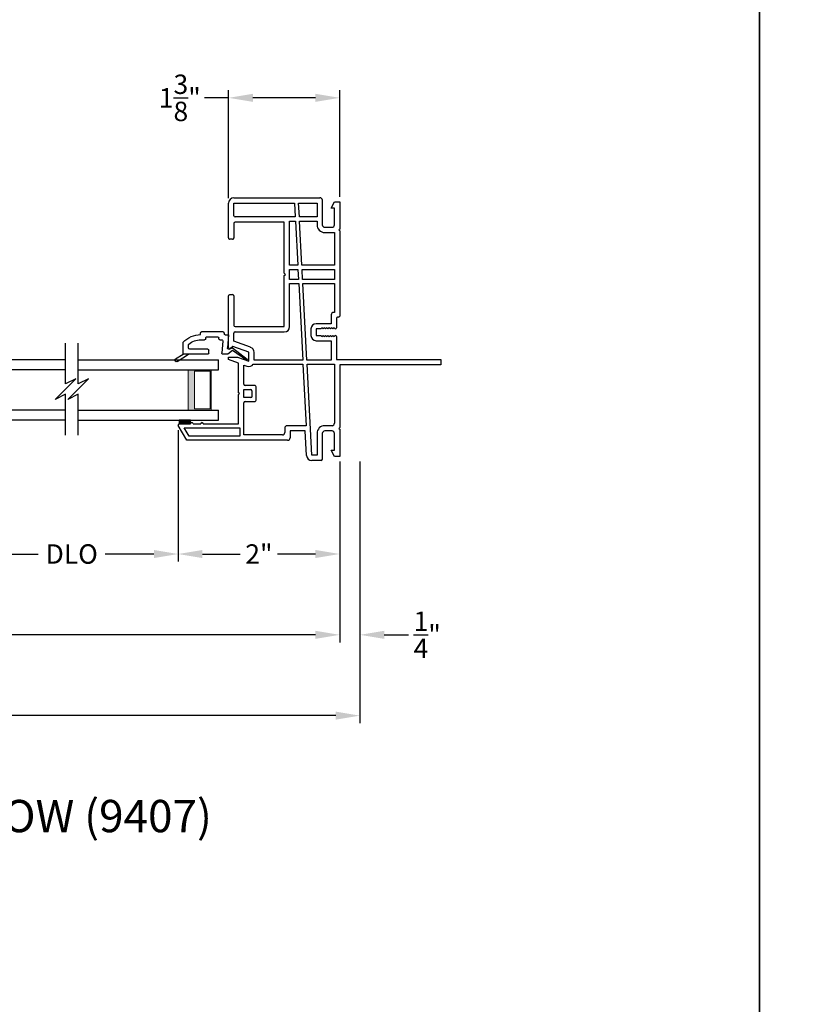
# Model space of a CAD drawing. Extents: x 0 to 68, y -44 to 0.
# Drawn here: x 24.8 to 34.6, y -30.9 to -18.8 of the extents above; entities that cross this region are included whole.
import ezdxf

# ---------------------------------------------------------------- set-up
doc = ezdxf.new("R2010")
doc.units = 0
doc.header["$MEASUREMENT"] = 0
doc.layers.get('0').update_dxf_attribs({"linetype": 'CONTINUOUS'})
doc.layers.get('DEFPOINTS').update_dxf_attribs({"linetype": 'CONTINUOUS'})
doc.layers.add('Dim', color=7, linetype='CONTINUOUS')
doc.styles.add('Arial', font='arial.ttf')
doc.dimstyles.new('M-4', dxfattribs={"dimtxt": 0.24, "dimasz": 0.3, "dimexe": 0.09375, "dimexo": 0.0625, "dimgap": 0.09, "dimtad": 0, "dimdec": 5, "dimzin": 0, "dimdsep": 46, "dimlunit": 4, "dimtxsty": 'Arial', "dimcen": 0, "dimclrd": 7, "dimclre": 7, "dimclrt": 7, "dimadec": 0, "dimazin": 0, "dimtfac": 1, "dimtdec": 5, "dimtofl": 0, "dimtmove": 0, "dimatfit": 3, "dimfxl": 1, "dimtolj": 1, "dimtzin": 0, "dimarcsym": 0})

# ---------------------------------------------------------------- blocks, each defined once
blk = doc.blocks.new('A$C25402BC0')
for p, q in [((0.624, 2.754), (0.624, 3.185)), ((0.689, 3.25), (1.755, 3.25)), ((0.689, 3.185), (1.44, 3.185)), ((0.689, 3.029), (0.689, 3.185)), ((1.44, 3.185), (1.449, 3.013)), ((1.491, 3.185), (1.719, 3.185)), ((1.5, 3.013), (1.491, 3.185)), ((1.719, 3.185), (1.719, 3.013)), ((1.784, 3.221), (1.784, 2.915)), ((1.894, 3.121), (1.934, 3.2)), ((1.934, 3.2), (1.999, 3.2)), ((1.999, 3.2), (1.999, 2.863)), ((1.934, 3.121), (1.894, 3.121)), ((1.934, 2.915), (1.934, 3.121)), ((0.689, 2.932), (0.689, 2.754)), ((1.449, 3.013), (0.705, 3.013)), ((1.314, 2.948), (0.705, 2.948)), ((1.314, 2.317), (1.314, 2.948)), ((1.379, 2.415), (1.379, 2.963)), ((1.379, 2.963), (1.452, 2.963)), ((1.452, 2.963), (1.481, 2.415)), ((1.719, 3.013), (1.5, 3.013)), ((1.502, 2.963), (1.719, 2.963)), ((1.531, 2.415), (1.502, 2.963)), ((1.719, 2.963), (1.719, 2.915)), ((1.814, 2.885), (1.904, 2.885)), ((1.814, 2.82), (1.934, 2.82)), ((1.934, 2.82), (1.934, 2.415)), ((1.999, 2.863), (1.989, 2.853)), ((1.989, 2.853), (1.999, 2.843)), ((1.999, 2.843), (1.999, 1.787)), ((0.673, 2.738), (0.64, 2.738)), ((1.329, 2.302), (1.314, 2.317)), ((1.481, 2.415), (1.379, 2.415)), ((1.379, 2.365), (1.483, 2.365)), ((1.379, 2.239), (1.379, 2.365)), ((1.483, 2.365), (1.49, 2.239)), ((1.934, 2.415), (1.531, 2.415)), ((1.54, 2.239), (1.534, 2.365)), ((1.534, 2.365), (1.934, 2.365)), ((1.934, 2.365), (1.934, 2.239)), ((1.314, 2.287), (1.329, 2.302)), ((1.314, 1.656), (1.314, 2.287)), ((1.49, 2.239), (1.379, 2.239)), ((1.934, 2.239), (1.54, 2.239)), ((1.379, 2.189), (1.493, 2.189)), ((1.379, 1.656), (1.379, 2.189)), ((1.493, 2.189), (1.542, 1.243)), ((1.543, 2.189), (1.934, 2.189)), ((1.592, 1.243), (1.543, 2.189)), ((1.934, 2.189), (1.934, 1.832)), ((0.624, 1.398), (0.624, 2.036)), ((0.64, 2.052), (0.673, 2.052)), ((0.689, 2.036), (0.689, 1.672)), ((1.934, 1.832), (1.924, 1.832)), ((1.894, 1.802), (1.894, 1.692)), ((1.959, 1.757), (1.959, 1.642)), ((1.984, 1.772), (1.974, 1.772)), ((0.705, 1.656), (1.314, 1.656)), ((0.705, 1.591), (1.314, 1.591)), ((1.644, 1.627), (1.644, 1.547)), ((1.894, 1.692), (1.709, 1.692)), ((1.764, 1.627), (1.709, 1.627)), ((1.709, 1.627), (1.709, 1.547)), ((1.779, 1.642), (1.764, 1.627)), ((1.794, 1.627), (1.779, 1.642)), ((1.809, 1.642), (1.794, 1.627)), ((1.824, 1.627), (1.809, 1.642)), ((1.839, 1.642), (1.824, 1.627)), ((1.854, 1.627), (1.839, 1.642)), ((1.869, 1.642), (1.854, 1.627)), ((1.884, 1.627), (1.869, 1.642)), ((1.899, 1.642), (1.884, 1.627)), ((1.914, 1.627), (1.899, 1.642)), ((1.929, 1.642), (1.914, 1.627)), ((1.944, 1.627), (1.929, 1.642)), ((0.689, 1.476), (0.689, 1.575)), ((0.897, 1.4), (0.689, 1.476)), ((1.709, 1.547), (1.764, 1.547)), ((1.709, 1.482), (1.894, 1.482)), ((1.764, 1.547), (1.779, 1.532)), ((1.779, 1.532), (1.794, 1.547)), ((1.794, 1.547), (1.809, 1.532)), ((1.809, 1.532), (1.824, 1.547)), ((1.824, 1.547), (1.839, 1.532)), ((1.839, 1.532), (1.854, 1.547)), ((1.854, 1.547), (1.869, 1.532)), ((1.869, 1.532), (1.884, 1.547)), ((1.884, 1.547), (1.899, 1.532)), ((1.894, 1.482), (1.894, 1.243)), ((1.899, 1.532), (1.914, 1.547)), ((1.914, 1.547), (1.929, 1.532)), ((1.929, 1.532), (1.944, 1.547)), ((1.959, 1.532), (1.959, 1.25)), ((0.675, 1.412), (0.65, 1.387)), ((0.874, 1.339), (0.675, 1.412)), ((0.624, 1.249), (0.624, 1.278)), ((0.624, 1.278), (0.735, 1.278)), ((0.749, 1.204), (0.624, 1.249)), ((0.735, 1.278), (0.874, 1.227)), ((0.874, 1.227), (0.874, 1.339)), ((0.939, 1.243), (0.939, 1.339)), ((1.542, 1.243), (0.939, 1.243)), ((1.894, 1.243), (1.592, 1.243)), ((1.959, 1.25), (3.249, 1.25)), ((3.249, 1.25), (3.249, 1.185)), ((0.749, 0.838), (0.749, 1.204)), ((0.814, 1.18), (0.852, 1.166)), ((0.814, 0.944), (0.814, 1.18)), ((0.93, 1.193), (1.545, 1.193)), ((1.545, 1.193), (1.585, 0.43)), ((1.595, 1.193), (1.934, 1.193)), ((1.654, 0.065), (1.595, 1.193)), ((1.934, 1.193), (1.934, 0.46)), ((3.249, 1.185), (1.999, 1.185)), ((1.999, 1.185), (1.999, 0.407)), ((0.814, 0.878), (0.898, 0.878)), ((0.814, 0.778), (0.814, 0.878)), ((0.948, 0.928), (0.83, 0.928)), ((0.914, 0.862), (0.914, 0.794)), ((0.964, 0.744), (0.964, 0.912)), ((0.759, 0.828), (0.749, 0.838)), ((0.749, 0.818), (0.759, 0.828)), ((0.749, 0.453), (0.749, 0.818)), ((0.899, 0.778), (0.814, 0.778)), ((0.814, 0.315), (0.814, 0.713)), ((0.83, 0.728), (0.948, 0.728)), ((0.106, 0.25), (0.002, 0.431)), ((0.015, 0.453), (0.03, 0.453)), ((0.06, 0.453), (0.155, 0.453)), ((0.075, 0.403), (0.764, 0.403)), ((0.135, 0.3), (0.075, 0.403)), ((0.185, 0.453), (0.28, 0.453)), ((0.31, 0.453), (0.749, 0.453)), ((0.764, 0.403), (0.764, 0.3)), ((1.32, 0.4), (1.32, 0.345)), ((1.585, 0.43), (1.35, 0.43)), ((1.904, 0.43), (1.814, 0.43)), ((1.999, 0.407), (1.989, 0.397)), ((1.989, 0.397), (1.999, 0.387)), ((1.999, 0.387), (1.999, 0.05)), ((1.355, 0.25), (0.106, 0.25)), ((0.764, 0.3), (0.135, 0.3)), ((1.29, 0.315), (0.814, 0.315)), ((1.573, 0.365), (1.385, 0.365)), ((1.385, 0.365), (1.385, 0.28)), ((1.589, 0.062), (1.573, 0.365)), ((1.719, 0.335), (1.719, 0.065)), ((1.784, 0.335), (1.784, 0.016)), ((1.904, 0.365), (1.814, 0.365)), ((1.934, 0.129), (1.934, 0.335)), ((1.934, 0.05), (1.894, 0.129)), ((1.894, 0.129), (1.934, 0.129)), ((1.719, 0.065), (1.654, 0.065)), ((1.769, 0), (1.654, 0)), ((1.999, 0.05), (1.934, 0.05))]:
    blk.add_line(p, q)
for centre, radius, start, end in [((0.689, 3.185), 0.065, 90.3845, 179.9998), ((1.755, 3.221), 0.0294, 359.9987, 90.0024), ((0.705, 3.029), 0.016, 179.9994, 269.9984), ((0.705, 2.932), 0.016, 90.002, 180.0004), ((1.814, 2.915), 0.095, 179.9992, 270.0002), ((1.814, 2.915), 0.03, 180.0005, 269.9984), ((1.904, 2.915), 0.03, 270.0016, 359.9995), ((0.64, 2.754), 0.016, 179.9996, 270.0022), ((0.673, 2.754), 0.016, 269.9978, 0.0004), ((0.64, 2.036), 0.016, 89.9976, 180.0004), ((0.673, 2.036), 0.016, 359.9996, 90.0024), ((1.924, 1.802), 0.03, 89.9995, 179.9994), ((1.974, 1.757), 0.015, 89.7758, 180), ((1.984, 1.787), 0.015, 270.2229, 359.9987), ((0.705, 1.672), 0.016, 179.9997, 269.9981), ((0.705, 1.575), 0.016, 90.0018, 180.0004), ((1.314, 1.656), 0.065, 269.9997, 359.9997), ((1.709, 1.627), 0.065, 90.001, 179.9999), ((1.944, 1.642), 0.015, 270.0169, 359.2893), ((1.709, 1.547), 0.065, 179.9988, 269.7479), ((1.944, 1.532), 0.015, 0.0044, 89.9945), ((0.639, 1.398), 0.015, 179.9997, 314.9934), ((0.874, 1.339), 0.065, 0.0002, 69.3375), ((0.874, 1.227), 0.065, 250.0049, 328.0057), ((0.83, 0.944), 0.0156, 180.0041, 269.9962), ((0.898, 0.862), 0.016, 0.0066, 89.9955), ((0.948, 0.912), 0.016, 359.9994, 90.0027), ((0.899, 0.794), 0.0156, 270.0038, 359.9959), ((0.948, 0.744), 0.016, 269.9978, 0.0001), ((0.83, 0.713), 0.0156, 90.0038, 179.9959), ((0.015, 0.438), 0.015, 89.9963, 210.0066), ((0.045, 0.453), 0.015, 359.9994, 180.0006), ((0.17, 0.453), 0.015, 359.9989, 180.0011), ((0.295, 0.453), 0.015, 359.9994, 180.0006), ((1.35, 0.4), 0.03, 90.0014, 179.9995), ((1.814, 0.335), 0.095, 89.9998, 180.0007), ((1.904, 0.46), 0.03, 269.9996, 359.9993), ((1.29, 0.345), 0.03, 269.9996, 359.9993), ((1.355, 0.28), 0.03, 269.998, 0.0031), ((1.814, 0.335), 0.03, 90.0019, 179.9993), ((1.904, 0.335), 0.03, 0.0007, 90.0004), ((1.654, 0.065), 0.065, 183.0005, 270), ((1.769, 0.016), 0.0156, 270.0043, 359.9957)]:
    blk.add_arc(centre, radius, start, end)
blk = doc.blocks.new('GL BD V3 HEAD 008')
for p, q in [((-0.042, 0.205), (0.076, 0.034)), ((0.11, 0.032), (-0.029, 0.215)), ((0.076, 0.034), (0.031, -0.023)), ((0.096, -0.009), (0.11, 0.032)), ((0.031, -0.023), (0.031, -0.085)), ((0.193, -0.087), (0.048, -0.1)), ((0.271, -0.015), (0.112, -0.029)), ((0.209, -0.121), (0.209, -0.102)), ((0.271, -0.056), (0.271, -0.015)), ((0.296, -0.071), (0.286, -0.071)), ((0.311, -0.346), (0.311, -0.086)), ((0.224, -0.136), (0.231, -0.136)), ((0.246, -0.281), (0.246, -0.151)), ((0.031, -0.273), (0.031, -0.576)), ((0.046, -0.258), (0.081, -0.258)), ((0.096, -0.273), (0.096, -0.496)), ((0.209, -0.361), (0.209, -0.311)), ((0.224, -0.296), (0.231, -0.296)), ((0.274, -0.361), (0.296, -0.361)), ((-0.06, -0.649), (0.031, -0.509)), ((-0.027, -0.673), (0.031, -0.576)), ((0.031, -0.576), (0.18, -0.576)), ((0.111, -0.511), (0.146, -0.511))]:
    blk.add_line(p, q)
for centre, radius, start, end in [((-0.035, 0.21), 0.008, 37.3224, 214.6547), ((0.046, -0.085), 0.015, 180, 275), ((0.11, -0.014), 0.015, 160.5139, 275), ((0.194, -0.102), 0.015, 0, 95), ((0.224, -0.121), 0.015, 180, 270), ((0.286, -0.056), 0.015, 180, 270), ((0.296, -0.086), 0.015, 0.0014, 90), ((0.231, -0.151), 0.015, 0.0014, 90), ((0.046, -0.273), 0.015, 90, 180), ((0.081, -0.273), 0.015, 0, 90), ((-0.019, -0.361), 0.228, 320.6501, 359.9896), ((-0.019, -0.361), 0.293, 312.7796, 359.9896), ((0.224, -0.311), 0.015, 90, 180), ((0.231, -0.281), 0.015, 270, 0.0024), ((0.296, -0.346), 0.015, 270, 0.0024), ((0.111, -0.496), 0.015, 180, 270), ((0.146, -0.496), 0.015, 270, 320.6501), ((-0.043, -0.66), 0.02, 147.0365, 320.8119)]:
    blk.add_arc(centre, radius, start, end)
blk = doc.blocks.new('*D423')
at = {"layer": 'DEFPOINTS', "color": 0, "transparency": 16777216}
for p in [(16.795, -24.16), (28.807, -24.16), (16.795, -26.368)]:
    blk.add_point(p, dxfattribs=at)
at = {"layer": 'Dim', "color": 7, "lineweight": -2, "transparency": 16777216}
for p, q in [((16.795, -24.223), (16.795, -26.461)), ((28.807, -24.223), (28.807, -26.461)), ((17.095, -26.368), (21.35, -26.368)), ((28.507, -26.368), (24.252, -26.368))]:
    blk.add_line(p, q, dxfattribs=at)
at = {"layer": 'Dim', "color": 7, "transparency": 16777216}
for points in [[(17.095, -26.318), (17.095, -26.418), (16.795, -26.368)], [(28.507, -26.318), (28.507, -26.418), (28.807, -26.368)]]:
    blk.add_solid(points, dxfattribs=at)
at = {"layer": 'Dim', "color": 7, "transparency": 16777216, "insert": (22.801, -26.368), "char_height": 0.24, "attachment_point": 5, "style": 'Arial'}
blk.add_mtext('\\A1;UNIT DIMENSION', dxfattribs=at)
blk = doc.blocks.new('*D424')
at = {"layer": 'DEFPOINTS', "color": 0, "transparency": 16777216}
for p in [(16.545, -24.16), (29.057, -24.16), (29.057, -27.368)]:
    blk.add_point(p, dxfattribs=at)
at = {"layer": 'Dim', "color": 7, "lineweight": -2, "transparency": 16777216}
for p, q in [((16.545, -24.223), (16.545, -27.461)), ((29.057, -24.223), (29.057, -27.461)), ((16.845, -27.368), (21.291, -27.368)), ((28.757, -27.368), (24.311, -27.368))]:
    blk.add_line(p, q, dxfattribs=at)
at = {"layer": 'Dim', "color": 7, "transparency": 16777216}
for points in [[(16.845, -27.318), (16.845, -27.418), (16.545, -27.368)], [(28.757, -27.318), (28.757, -27.418), (29.057, -27.368)]]:
    blk.add_solid(points, dxfattribs=at)
at = {"layer": 'Dim', "color": 7, "transparency": 16777216, "insert": (22.801, -27.368), "char_height": 0.24, "attachment_point": 5, "style": 'Arial'}
blk.add_mtext('\\A1;ROUGH OPENING', dxfattribs=at)
blk = doc.blocks.new('*D426')
at = {"layer": 'DEFPOINTS', "color": 0, "transparency": 16777216}
for p in [(28.807, -24.16), (29.057, -24.16), (29.057, -26.368)]:
    blk.add_point(p, dxfattribs=at)
at = {"layer": 'Dim', "color": 7, "lineweight": -2, "transparency": 16777216}
for p, q in [((28.807, -24.223), (28.807, -26.461)), ((29.057, -24.223), (29.057, -26.461)), ((28.507, -26.368), (28.207, -26.368)), ((29.357, -26.368), (29.657, -26.368))]:
    blk.add_line(p, q, dxfattribs=at)
at = {"layer": 'Dim', "color": 7, "transparency": 16777216}
for points in [[(28.507, -26.318), (28.507, -26.418), (28.807, -26.368)], [(29.357, -26.318), (29.357, -26.418), (29.057, -26.368)]]:
    blk.add_solid(points, dxfattribs=at)
at = {"layer": 'Dim', "color": 7, "transparency": 16777216, "insert": (29.889, -26.368), "char_height": 0.24, "attachment_point": 5, "style": 'Arial'}
blk.add_mtext('\\A1;{\\H1x;\\S1/4;}"', dxfattribs=at)
blk = doc.blocks.new('*D428')
at = {"layer": 'DEFPOINTS', "color": 0, "transparency": 16777216}
for p in [(24.175, -23.772), (26.807, -23.772), (26.807, -25.368)]:
    blk.add_point(p, dxfattribs=at)
at = {"layer": 'Dim', "color": 7, "lineweight": -2, "transparency": 16777216}
for p, q in [((24.175, -23.835), (24.175, -25.461)), ((26.807, -23.835), (26.807, -25.461)), ((24.475, -25.368), (25.077, -25.368)), ((26.507, -25.368), (25.905, -25.368))]:
    blk.add_line(p, q, dxfattribs=at)
at = {"layer": 'Dim', "color": 7, "transparency": 16777216}
for points in [[(24.475, -25.318), (24.475, -25.418), (24.175, -25.368)], [(26.507, -25.318), (26.507, -25.418), (26.807, -25.368)]]:
    blk.add_solid(points, dxfattribs=at)
at = {"layer": 'Dim', "color": 7, "transparency": 16777216, "insert": (25.491, -25.368), "char_height": 0.24, "attachment_point": 5, "style": 'Arial'}
blk.add_mtext('\\A1;DLO', dxfattribs=at)
blk = doc.blocks.new('*D429')
at = {"layer": 'DEFPOINTS', "color": 0, "transparency": 16777216}
for p in [(26.807, -23.772), (28.807, -24.16), (28.807, -25.368)]:
    blk.add_point(p, dxfattribs=at)
at = {"layer": 'Dim', "color": 7, "lineweight": -2, "transparency": 16777216}
for p, q in [((26.807, -23.835), (26.807, -25.461)), ((28.807, -24.223), (28.807, -25.461)), ((27.107, -25.368), (27.577, -25.368)), ((28.507, -25.368), (28.037, -25.368))]:
    blk.add_line(p, q, dxfattribs=at)
at = {"layer": 'Dim', "color": 7, "transparency": 16777216}
for points in [[(27.107, -25.318), (27.107, -25.418), (26.807, -25.368)], [(28.507, -25.318), (28.507, -25.418), (28.807, -25.368)]]:
    blk.add_solid(points, dxfattribs=at)
at = {"layer": 'Dim', "color": 7, "transparency": 16777216, "insert": (27.807, -25.368), "char_height": 0.24, "attachment_point": 5, "style": 'Arial'}
blk.add_mtext('\\A1;2"', dxfattribs=at)
blk = doc.blocks.new('WARM EDGE SPACER')
at = {"lineweight": 18}
h = blk.add_hatch(color=256, dxfattribs=at)
h.paths.add_polyline_path([(-0.375, 0), (-0.089, 0), (-0.089, 0.5), (-0.375, 0.5)])
h.paths.add_polyline_path([(-0.297, 0.484), (-0.101, 0.484), (-0.101, 0.016), (-0.297, 0.016)], flags=16)
blk.add_lwpolyline([(-0.089, 0.5), (-0.089, 0), (-0.375, 0), (-0.375, 0.5), (-0.089, 0.5), (-0.375, 0.5)], dxfattribs=at)
blk.add_lwpolyline([(-0.101, 0.016), (-0.297, 0.016), (-0.297, 0.484), (-0.101, 0.484)], close=True, dxfattribs=at)
blk = doc.blocks.new('A$C341501F4')
at = {"lineweight": 18}
blk.add_point((0, 0), dxfattribs=at)
blk.add_blockref('WARM EDGE SPACER', (0, 0), dxfattribs=at)
blk = doc.blocks.new('A$C1CB71CA4')
for p, q in [((0, 0.625), (0, 0.75)), ((1.737, 0.75), (0, 0.75)), ((1.737, 0.625), (0, 0.625)), ((0, 0), (0, 0.125)), ((1.737, 0.125), (0, 0.125)), ((1.737, 0), (0, 0))]:
    blk.add_line(p, q)
at = {"xscale": -1}
blk.add_blockref('A$C341501F4', (0, 0.125), dxfattribs=at)
blk = doc.blocks.new('*D436')
at = {"layer": 'DEFPOINTS', "color": 0, "transparency": 16777216}
for p in [(27.432, -19.723), (27.432, -21.025), (28.807, -21.01)]:
    blk.add_point(p, dxfattribs=at)
at = {"layer": 'Dim', "color": 7, "lineweight": -2, "transparency": 16777216}
for p, q in [((27.432, -19.723), (27.132, -19.723)), ((27.432, -20.963), (27.432, -19.629)), ((28.507, -19.723), (27.732, -19.723)), ((28.807, -20.948), (28.807, -19.629))]:
    blk.add_line(p, q, dxfattribs=at)
at = {"layer": 'Dim', "color": 7, "transparency": 16777216}
for points in [[(27.732, -19.673), (27.732, -19.773), (27.432, -19.723)], [(28.507, -19.673), (28.507, -19.773), (28.807, -19.723)]]:
    blk.add_solid(points, dxfattribs=at)
at = {"layer": 'Dim', "color": 7, "transparency": 16777216, "insert": (26.828, -19.723), "char_height": 0.24, "attachment_point": 5, "style": 'Arial'}
blk.add_mtext('\\A1;1{\\H1x;\\S3/8;}"', dxfattribs=at)
blk = doc.blocks.new('A$C63267E99')
for p, q in [((0.696, 0.256), (0.568, 0.128)), ((0.632, 0.128), (0.696, 0.256)), ((0.504, 0.128), (0, 0.128)), ((0.44, 0), (0.504, 0.128)), ((0.568, 0.128), (0.44, 0)), ((1.136, 0.128), (0.632, 0.128))]:
    blk.add_line(p, q)

msp = doc.modelspace()

# ---------------------------------------------------------------- hatches: boundary and pattern name
h = msp.add_hatch(color=256)
h.dxf.hatch_style = 1
h.paths.add_polyline_path([(26.822223, -23.713189), (26.822223, -23.756939), (26.962223, -23.756939), (26.962223, -23.713189)])

# ---------------------------------------------------------------- linework, layer by layer
for points in [[(0, 0), (0, -44), (34, -44), (34, 0)], [(34, 0), (34, -44), (68, -44), (68, 0)], [(26.822223, -23.713189), (26.822223, -23.756939), (26.962223, -23.756939), (26.962223, -23.713189)]]:
    msp.add_lwpolyline(points, close=True)

# ---------------------------------------------------------------- block references
for name, p in [('A$C25402BC0', (26.807241, -24.210238)), ('A$C1CB71CA4', (23.675972, -23.713189))]:
    msp.add_blockref(name, p)
at = {"xscale": -1}
for name, p, rotation in [('GL BD V3 HEAD 008', (27.446425, -22.927331), 270), ('A$C63267E99', (25.541219, -22.759978), 90), ('A$C63267E99', (25.697383, -22.759978), 90)]:
    msp.add_blockref(name, p, dxfattribs=dict(at, rotation=rotation))
msp.add_blockref('A$C1CB71CA4', (27.306731, -23.713189), dxfattribs=at)

# ---------------------------------------------------------------- texts
at = {"style": 'Arial'}
msp.add_text('%%U3500 SINGLE SLIDER WINDOW (9407)', height=0.4, dxfattribs=at).set_placement((17.953388, -28.810767))

# ---------------------------------------------------------------- dimensions: what is measured, and where the dimension line sits
at = {"layer": 'Dim'}
for base, p1, p2, picture, middle in [((27.4315656, -19.7229068), (28.8065708, -21.0102322), (27.4315656, -21.0252287), '*D436', (26.8278412, -19.7229068)), ((28.806571, -25.367512), (26.807239, -23.772122), (28.806571, -24.160243), '*D429', (27.806905, -25.367512)), ((29.056571, -26.367512), (28.806571, -24.160243), (29.056571, -24.160243), '*D426', (29.889245, -26.367512))]:
    dim = msp.add_linear_dim(base=base, p1=p1, p2=p2, dimstyle='M-4', dxfattribs=at)
    dim.commit()
    dim.dimension.update_dxf_attribs({"geometry": picture, "text_midpoint": middle})
dim = msp.add_linear_dim(base=(26.807239, -25.367512), p1=(24.174904, -23.772122), p2=(26.807239, -23.772122), text='DLO', dimstyle='M-4', dxfattribs=at)
dim.commit()
dim.dimension.update_dxf_attribs({"geometry": '*D428', "text_midpoint": (25.491072, -25.367512)})
dim = msp.add_linear_dim(base=(29.056571, -27.367512), p1=(16.545461, -24.160243), p2=(29.056571, -24.160243), text='ROUGH OPENING', dimstyle='M-4', override={"dimtmove": 0}, dxfattribs=at)
dim.commit()
dim.dimension.update_dxf_attribs({"geometry": '*D424', "text_midpoint": (22.801016, -27.367512)})
dim = msp.add_linear_dim(base=(16.79547, -26.367512), p1=(28.806571, -24.160243), p2=(16.79547, -24.160277), angle=180, text='UNIT DIMENSION', dimstyle='M-4', override={"dimtmove": 0}, dxfattribs=at)
dim.commit()
dim.dimension.update_dxf_attribs({"geometry": '*D423', "text_midpoint": (22.801021, -26.367512)})

doc.saveas('drawing.dxf')
